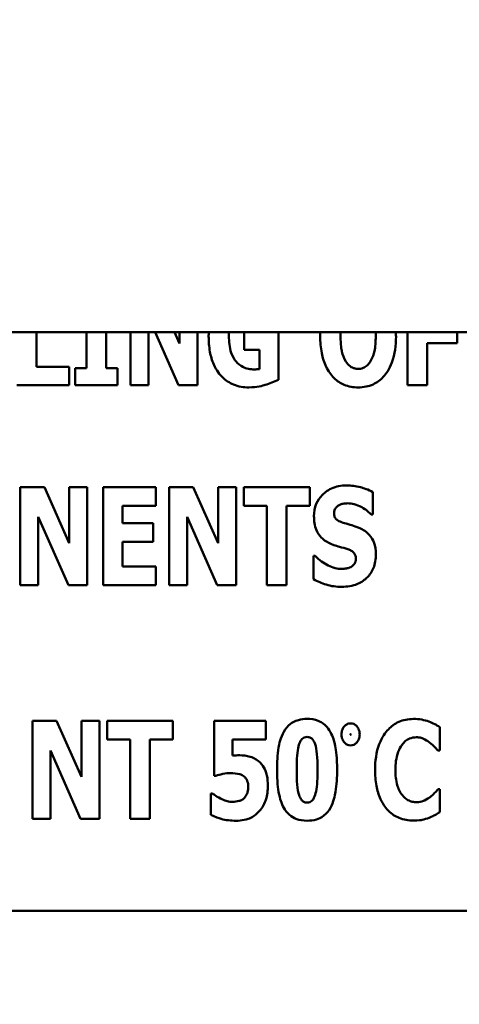
# Model space of a CAD drawing. Units: inches. Extents: x 1.5 to 64.5, y 0.7 to 50.2.
# Drawn here: x 6.6 to 6.8, y 21.3 to 21.8 of the extents above; entities that cross this region are included whole.
import ezdxf

# ---------------------------------------------------------------- set-up
doc = ezdxf.new("R2010")
doc.units = ezdxf.units.IN
doc.header["$LTSCALE"] = 3
doc.header["$MEASUREMENT"] = 0
doc.layers.add('Dimension (ANSI)', color=7, linetype='Continuous', lineweight=25)
doc.layers.add('Visible (ANSI)', color=7, linetype='Continuous', lineweight=50)
doc.styles.add('Note Text (ANSI)', font='tahoma.ttf')
doc.dimstyles.new('Default (ANSI)', dxfattribs={"dimscale": 3, "dimtxt": 0.12, "dimasz": 0.098425, "dimexe": 0.125, "dimexo": 0.0625, "dimgap": 0.031496, "dimtad": 0, "dimtih": 1, "dimtoh": 1, "dimrnd": 1e-08, "dimzin": 0, "dimdsep": 46, "dimtxsty": 'Note Text (ANSI)', "dimcen": 0.09, "dimdle": 0.393701, "dimclrd": 256, "dimclre": 256, "dimclrt": 256, "dimadec": 0, "dimazin": 1, "dimtfac": 1, "dimtofl": 0, "dimtmove": 0, "dimatfit": 3, "dimfxl": 1, "dimtolj": 1, "dimtzin": 4, "dimlwd": -1, "dimlwe": -1, "dimarcsym": 0})

# ---------------------------------------------------------------- blocks, each defined once
blk = doc.blocks.new('*D12')
at = {"layer": 'Defpoints', "color": 0, "transparency": 16777216}
for p in [(5.88705, 35.84072), (3.08351, 20.46572), (7.43755, 20.46572)]:
    blk.add_point(p, dxfattribs=at)
at = {"layer": 'Dimension (ANSI)', "transparency": 16777216}
for p, q in [((5.69955, 35.84072), (2.70851, 35.84072)), ((3.08351, 35.54544), (3.08351, 29.89242)), ((3.08351, 20.76099), (3.08351, 29.32845)), ((7.25005, 20.46572), (2.70851, 20.46572))]:
    blk.add_line(p, q, dxfattribs=at)
for points in [[(3.0343, 35.54544), (3.13272, 35.54544), (3.08351, 35.84072)], [(3.0343, 20.76099), (3.13272, 20.76099), (3.08351, 20.46572)]]:
    blk.add_solid(points, dxfattribs=at)
at = {"layer": 'Dimension (ANSI)', "transparency": 16777216, "insert": (2.49261, 29.79793), "char_height": 0.36, "attachment_point": 1, "style": 'Note Text (ANSI)'}
blk.add_mtext('\\A1;30.75', dxfattribs=at)
blk = doc.blocks.new('*D13')
at = {"layer": 'Defpoints', "color": 0, "transparency": 16777216}
for p in [(4.09504, 35.59072), (6.85855, 35.59072), (6.85755, 20.71572)]:
    blk.add_point(p, dxfattribs=at)
at = {"layer": 'Dimension (ANSI)', "transparency": 16777216}
for p, q in [((6.67105, 35.59072), (3.72004, 35.59072)), ((4.09504, 35.29544), (4.09504, 28.4352)), ((4.09504, 21.01099), (4.09504, 27.87123)), ((6.67005, 20.71572), (3.72004, 20.71572))]:
    blk.add_line(p, q, dxfattribs=at)
for points in [[(4.04583, 35.29544), (4.14426, 35.29544), (4.09504, 35.59072)], [(4.04583, 21.01099), (4.14426, 21.01099), (4.09504, 20.71572)]]:
    blk.add_solid(points, dxfattribs=at)
at = {"layer": 'Dimension (ANSI)', "transparency": 16777216, "insert": (3.5056, 28.34071), "char_height": 0.36, "attachment_point": 1, "style": 'Note Text (ANSI)'}
blk.add_mtext('\\A1;29.75', dxfattribs=at)
blk = doc.blocks.new('*D29')
at = {"layer": 'Defpoints', "color": 0, "transparency": 16777216}
for p in [(5.74555, 22.15062), (14.33505, 21.26972), (14.33505, 19.15771)]:
    blk.add_point(p, dxfattribs=at)
at = {"layer": 'Dimension (ANSI)', "transparency": 16777216}
for p, q in [((5.74555, 21.96312), (5.74555, 18.78271)), ((14.33505, 21.08222), (14.33505, 18.78271)), ((6.04083, 19.15771), (9.25906, 19.15771)), ((14.03978, 19.15771), (10.82155, 19.15771))]:
    blk.add_line(p, q, dxfattribs=at)
for points in [[(6.04083, 19.20692), (6.04083, 19.10849), (5.74555, 19.15771)], [(14.03978, 19.20692), (14.03978, 19.10849), (14.33505, 19.15771)]]:
    blk.add_solid(points, dxfattribs=at)
at = {"layer": 'Dimension (ANSI)', "transparency": 16777216, "insert": (9.35355, 19.34145), "char_height": 0.36, "attachment_point": 1, "style": 'Note Text (ANSI)'}
blk.add_mtext('\\A1; \\fTahoma|b0|i0;17.24', dxfattribs=at)

msp = doc.modelspace()

# ---------------------------------------------------------------- linework, layer by layer
at = {"layer": 'Visible (ANSI)'}
for p, q in [((9.71005, 21.66572), (5.92101, 21.66572)), ((6.58154, 21.64792), (6.58154, 21.66572)), ((6.60737, 21.66572), (6.60737, 21.6471)), ((6.61754, 21.6471), (6.61754, 21.66572)), ((6.63008, 21.66572), (6.63008, 21.63829)), ((6.63935, 21.63829), (6.63935, 21.66572)), ((6.64282, 21.66572), (6.65497, 21.63829)), ((6.65546, 21.65989), (6.65286, 21.66572)), ((6.65546, 21.66572), (6.65546, 21.65989)), ((6.66473, 21.63829), (6.66473, 21.66572)), ((6.689, 21.66572), (6.689, 21.65661)), ((6.70667, 21.64116), (6.70667, 21.66572)), ((6.77345, 21.66572), (6.77345, 21.63829)), ((6.79916, 21.66006), (6.79916, 21.66572)), ((6.78354, 21.63829), (6.78354, 21.66006)), ((6.78354, 21.66006), (6.79916, 21.66006)), ((6.689, 21.65661), (6.69683, 21.65661)), ((6.69683, 21.65661), (6.69683, 21.64665)), ((6.59835, 21.64792), (6.58154, 21.64792)), ((6.59835, 21.63829), (6.59835, 21.64792)), ((6.60155, 21.6471), (6.60155, 21.63829)), ((6.60737, 21.6471), (6.60155, 21.6471)), ((6.62336, 21.6471), (6.61754, 21.6471)), ((6.62336, 21.63829), (6.62336, 21.6471)), ((6.57137, 21.63829), (6.59835, 21.63829)), ((6.60155, 21.63829), (6.62336, 21.63829)), ((6.63008, 21.63829), (6.63935, 21.63829)), ((6.65497, 21.63829), (6.66473, 21.63829)), ((6.77345, 21.63829), (6.78354, 21.63829)), ((6.58556, 21.58559), (6.5731, 21.58559)), ((6.5731, 21.58559), (6.5731, 21.535)), ((6.59847, 21.5566), (6.58556, 21.58559)), ((6.60774, 21.58559), (6.59847, 21.58559)), ((6.59847, 21.58559), (6.59847, 21.5566)), ((6.60774, 21.535), (6.60774, 21.58559)), ((6.61594, 21.58559), (6.61594, 21.535)), ((6.64324, 21.58559), (6.61594, 21.58559)), ((6.64324, 21.57595), (6.64324, 21.58559)), ((6.66259, 21.58559), (6.65013, 21.58559)), ((6.65013, 21.58559), (6.65013, 21.535)), ((6.67551, 21.5566), (6.66259, 21.58559)), ((6.68477, 21.58559), (6.67551, 21.58559)), ((6.67551, 21.58559), (6.67551, 21.5566)), ((6.68477, 21.535), (6.68477, 21.58559)), ((6.68879, 21.58559), (6.68879, 21.57595)), ((6.72282, 21.58559), (6.68879, 21.58559)), ((6.72282, 21.57595), (6.72282, 21.58559)), ((6.75545, 21.57153), (6.75545, 21.58309)), ((6.62602, 21.57595), (6.64324, 21.57595)), ((6.62602, 21.56706), (6.62602, 21.57595)), ((6.68879, 21.57595), (6.70072, 21.57595)), ((6.70072, 21.57595), (6.70072, 21.535)), ((6.71089, 21.535), (6.71089, 21.57595)), ((6.71089, 21.57595), (6.72282, 21.57595)), ((6.58236, 21.535), (6.58236, 21.57025)), ((6.58236, 21.57025), (6.59798, 21.535)), ((6.6594, 21.535), (6.6594, 21.57025)), ((6.6594, 21.57025), (6.67502, 21.535)), ((6.75455, 21.57153), (6.75545, 21.57153)), ((6.64189, 21.56706), (6.62602, 21.56706)), ((6.64189, 21.55742), (6.64189, 21.56706)), ((6.62602, 21.54463), (6.62602, 21.55742)), ((6.62602, 21.55742), (6.64189, 21.55742)), ((6.72573, 21.55004), (6.72479, 21.55004)), ((6.72479, 21.55004), (6.72479, 21.53799)), ((6.64324, 21.54463), (6.62602, 21.54463)), ((6.64324, 21.535), (6.64324, 21.54463)), ((6.5731, 21.535), (6.58236, 21.535)), ((6.59798, 21.535), (6.60774, 21.535)), ((6.61594, 21.535), (6.64324, 21.535)), ((6.65013, 21.535), (6.6594, 21.535)), ((6.67502, 21.535), (6.68477, 21.535)), ((6.70072, 21.535), (6.71089, 21.535)), ((6.57939, 21.46473), (6.57939, 21.41414)), ((6.59185, 21.46473), (6.57939, 21.46473)), ((6.60477, 21.43575), (6.59185, 21.46473)), ((6.61403, 21.46473), (6.60477, 21.46473)), ((6.60477, 21.46473), (6.60477, 21.43575)), ((6.61403, 21.41414), (6.61403, 21.46473)), ((6.65208, 21.46473), (6.61805, 21.46473)), ((6.61805, 21.46473), (6.61805, 21.4551)), ((6.65208, 21.4551), (6.65208, 21.46473)), ((6.70009, 21.46473), (6.67332, 21.46473)), ((6.67332, 21.46473), (6.67332, 21.43632)), ((6.70009, 21.45518), (6.70009, 21.46473)), ((6.79013, 21.44944), (6.79013, 21.4615)), ((6.61805, 21.4551), (6.62998, 21.4551)), ((6.62998, 21.4551), (6.62998, 21.41414)), ((6.64015, 21.41414), (6.64015, 21.4551)), ((6.64015, 21.4551), (6.65208, 21.4551)), ((6.68291, 21.44678), (6.68291, 21.45518)), ((6.68291, 21.45518), (6.70009, 21.45518)), ((6.58866, 21.4494), (6.60428, 21.41414)), ((6.58866, 21.41414), (6.58866, 21.4494)), ((6.78911, 21.44944), (6.79013, 21.44944)), ((6.67332, 21.43632), (6.67418, 21.43632)), ((6.67159, 21.42718), (6.67159, 21.41615)), ((6.67254, 21.42718), (6.67159, 21.42718)), ((6.79013, 21.4294), (6.78923, 21.4294)), ((6.79013, 21.41751), (6.79013, 21.4294)), ((6.57939, 21.41414), (6.58866, 21.41414)), ((6.60428, 21.41414), (6.61403, 21.41414)), ((6.62998, 21.41414), (6.64015, 21.41414)), ((5.95007, 21.36654), (6.95007, 21.36654))]:
    msp.add_line(p, q, dxfattribs=at)
for points in [[(6.67059, 21.66572), (6.67056, 21.66502), (6.67055, 21.66432), (6.67055, 21.66362)], [(6.68104, 21.66383), (6.68104, 21.6645), (6.68106, 21.66512), (6.68109, 21.66572)], [(6.72831, 21.66572), (6.72828, 21.665), (6.72827, 21.66429), (6.72827, 21.66358)], [(6.73877, 21.66358), (6.73877, 21.66434), (6.73878, 21.66505), (6.73881, 21.66572)], [(6.75693, 21.66572), (6.75695, 21.66506), (6.75697, 21.66435), (6.75697, 21.66358)], [(6.76746, 21.66358), (6.76746, 21.66429), (6.76745, 21.665), (6.76742, 21.66572)]]:
    msp.add_open_spline(points, degree=3, dxfattribs=at)
for points, knots in [([(6.67055, 21.66362), (6.67055, 21.66097), (6.67073, 21.65828), (6.67162, 21.6534), (6.67225, 21.65116), (6.67463, 21.64581), (6.67636, 21.64379), (6.67934, 21.64086), (6.68125, 21.63958), (6.68595, 21.63765), (6.68864, 21.63722), (6.69137, 21.63722)], [-0.1441497, -0.1441497, -0.1441497, -0.1441497, -0.123329, -0.123329, -0.1052273, -0.1052273, -0.077434, -0.077434, -0.0416306, -0.0416306, 0, 0, 0, 0]), ([(6.69428, 21.64653), (6.69321, 21.64653), (6.69213, 21.64662), (6.69011, 21.64706), (6.68917, 21.64738), (6.68691, 21.6485), (6.68573, 21.64944), (6.68406, 21.65136), (6.68301, 21.65275), (6.68132, 21.6579), (6.68104, 21.66097), (6.68104, 21.66383)], [-0.2204868, -0.2204868, -0.2204868, -0.2204868, -0.1792804, -0.1792804, -0.1411304, -0.1411304, -0.0824353, -0.0824353, -0.0435015, -0.0435015, 0, 0, 0, 0]), ([(6.72827, 21.66358), (6.72827, 21.66072), (6.72849, 21.65781), (6.72952, 21.65255), (6.73026, 21.65014), (6.73239, 21.64573), (6.73377, 21.64368), (6.737, 21.64051), (6.73873, 21.63935), (6.74297, 21.63761), (6.7454, 21.63722), (6.74787, 21.63722)], [-0.1881922, -0.1881922, -0.1881922, -0.1881922, -0.1445473, -0.1445473, -0.1065084, -0.1065084, -0.069924, -0.069924, -0.037589, -0.037589, 0, 0, 0, 0]), ([(6.74151, 21.65067), (6.74056, 21.65223), (6.73993, 21.65405), (6.73926, 21.65685), (6.73877, 21.65917), (6.73877, 21.66358)], [-0.1848306, -0.1848306, -0.1848306, -0.1848306, -0.0672831, -0.0672831, 0, 0, 0, 0]), ([(6.74787, 21.63722), (6.74924, 21.63722), (6.75062, 21.63734), (6.75323, 21.63787), (6.75446, 21.63826), (6.75765, 21.63972), (6.75939, 21.64103), (6.76238, 21.64426), (6.76406, 21.64662), (6.76693, 21.65433), (6.76746, 21.65905), (6.76746, 21.66358)], [-0.2509551, -0.2509551, -0.2509551, -0.2509551, -0.2155448, -0.2155448, -0.1823094, -0.1823094, -0.1252401, -0.1252401, -0.0690653, -0.0690653, 0, 0, 0, 0]), ([(6.75697, 21.66358), (6.75697, 21.66091), (6.75681, 21.65814), (6.75597, 21.65461), (6.75538, 21.65264), (6.75426, 21.65075)], [-0.09214394, -0.09214394, -0.09214394, -0.09214394, -0.03346555, -0.03346555, 0, 0, 0, 0]), ([(6.74787, 21.64677), (6.74715, 21.64677), (6.74645, 21.64689), (6.74532, 21.64725), (6.74456, 21.64754), (6.74285, 21.6488), (6.74211, 21.64971), (6.74151, 21.65067)], [-0.0558683, -0.0558683, -0.0558683, -0.0558683, -0.03233084, -0.03233084, -0.01720713, -0.01720713, 0, 0, 0, 0]), ([(6.75426, 21.65075), (6.75379, 21.64995), (6.75321, 21.6492), (6.75179, 21.64793), (6.75108, 21.64755), (6.74961, 21.64695), (6.74876, 21.64677), (6.74787, 21.64677)], [-0.03434737, -0.03434737, -0.03434737, -0.03434737, -0.02419813, -0.02419813, -0.01354024, -0.01354024, 0, 0, 0, 0]), ([(6.69683, 21.64665), (6.69639, 21.64662), (6.69578, 21.64658), (6.69515, 21.64654), (6.6947, 21.64653), (6.69428, 21.64653)], [-0.009744337, -0.009744337, -0.009744337, -0.009744337, -0.006255302, -0.006255302, 0, 0, 0, 0]), ([(6.69137, 21.63722), (6.6954, 21.63722), (6.69853, 21.63814), (6.702, 21.6392), (6.70456, 21.64009), (6.70667, 21.64116)], [-0.05568075, -0.05568075, -0.05568075, -0.05568075, -0.03597743, -0.03597743, 0, 0, 0, 0]), ([(6.74184, 21.58649), (6.74048, 21.58649), (6.73912, 21.58637), (6.73653, 21.58585), (6.73532, 21.58546), (6.73183, 21.58388), (6.73024, 21.58251), (6.72794, 21.58017), (6.72691, 21.57864), (6.72537, 21.5749), (6.72503, 21.57276), (6.72503, 21.57058)], [-0.1055662, -0.1055662, -0.1055662, -0.1055662, -0.0940507, -0.0940507, -0.0832153, -0.0832153, -0.0616718, -0.0616718, -0.0331399, -0.0331399, 0, 0, 0, 0]), ([(6.75545, 21.58309), (6.75308, 21.58439), (6.75071, 21.58514), (6.74669, 21.58618), (6.74429, 21.58649), (6.74184, 21.58649)], [-0.06330312, -0.06330312, -0.06330312, -0.06330312, -0.0372499, -0.0372499, 0, 0, 0, 0]), ([(6.7354, 21.57214), (6.7354, 21.57268), (6.73549, 21.57321), (6.73594, 21.57436), (6.7363, 21.57483), (6.73686, 21.57549), (6.73727, 21.57585), (6.73774, 21.57612)], [-0.0170585, -0.0170585, -0.0170585, -0.0170585, -0.01320944, -0.01320944, -0.00831825, -0.00831825, 0, 0, 0, 0]), ([(6.73774, 21.57612), (6.73882, 21.57671), (6.73958, 21.57693), (6.74075, 21.5772), (6.74158, 21.57726), (6.74237, 21.57726)], [-0.01836098, -0.01836098, -0.01836098, -0.01836098, -0.01211564, -0.01211564, 0, 0, 0, 0]), ([(6.74237, 21.57726), (6.74351, 21.57726), (6.74464, 21.57713), (6.7473, 21.57646), (6.74847, 21.57589), (6.7511, 21.57455), (6.75297, 21.57322), (6.75455, 21.57153)], [-0.05170723, -0.05170723, -0.05170723, -0.05170723, -0.04488174, -0.04488174, -0.03526922, -0.03526922, 0, 0, 0, 0]), ([(6.72503, 21.57058), (6.72503, 21.56816), (6.72536, 21.5657), (6.72702, 21.56165), (6.72797, 21.56043), (6.73023, 21.55814), (6.73197, 21.55708), (6.73381, 21.55627)], [-0.07212488, -0.07212488, -0.07212488, -0.07212488, -0.04909078, -0.04909078, -0.03050711, -0.03050711, 0, 0, 0, 0]), ([(6.74078, 21.56702), (6.73983, 21.56729), (6.73877, 21.56764), (6.73708, 21.56851), (6.73669, 21.56886), (6.73616, 21.5694), (6.73591, 21.5698), (6.73549, 21.57085), (6.7354, 21.5715), (6.7354, 21.57214)], [-0.02590048, -0.02590048, -0.02590048, -0.02590048, -0.02134194, -0.02134194, -0.01715936, -0.01715936, -0.00979606, -0.00979606, 0, 0, 0, 0]), ([(6.74873, 21.56439), (6.74674, 21.56527), (6.74589, 21.56554), (6.74339, 21.56627), (6.74208, 21.56664), (6.74078, 21.56702)], [-0.03969311, -0.03969311, -0.03969311, -0.03969311, -0.02068057, -0.02068057, 0, 0, 0, 0]), ([(6.75705, 21.55082), (6.75705, 21.55297), (6.75679, 21.5552), (6.75564, 21.55823), (6.75496, 21.55962), (6.75224, 21.56248), (6.75054, 21.56357), (6.74873, 21.56439)], [-0.1191324, -0.1191324, -0.1191324, -0.1191324, -0.0602104, -0.0602104, -0.0303406, -0.0303406, 0, 0, 0, 0]), ([(6.73381, 21.55627), (6.73589, 21.55536), (6.73769, 21.55491), (6.73969, 21.5544), (6.74118, 21.55398), (6.74262, 21.55349)], [-0.03153591, -0.03153591, -0.03153591, -0.03153591, -0.02325215, -0.02325215, 0, 0, 0, 0]), ([(6.74262, 21.55349), (6.74319, 21.55331), (6.74374, 21.55306), (6.74493, 21.55233), (6.74535, 21.55191), (6.74587, 21.55138), (6.74615, 21.55096), (6.74658, 21.54989), (6.74668, 21.54927), (6.74668, 21.54865)], [-0.02327958, -0.02327958, -0.02327958, -0.02327958, -0.02079117, -0.02079117, -0.01748691, -0.01748691, -0.00953295, -0.00953295, 0, 0, 0, 0]), ([(6.73955, 21.54332), (6.73836, 21.54332), (6.73719, 21.54347), (6.73459, 21.54411), (6.73334, 21.54463), (6.72988, 21.54627), (6.72766, 21.54798), (6.72573, 21.55004)], [-0.07041519, -0.07041519, -0.07041519, -0.07041519, -0.05835341, -0.05835341, -0.04307106, -0.04307106, 0, 0, 0, 0]), ([(6.7395, 21.53409), (6.74223, 21.53409), (6.74497, 21.53449), (6.74985, 21.53651), (6.75143, 21.53779), (6.75394, 21.54032), (6.75503, 21.54195), (6.75669, 21.54603), (6.75705, 21.54842), (6.75705, 21.55082)], [-0.1162282, -0.1162282, -0.1162282, -0.1162282, -0.0908067, -0.0908067, -0.0671425, -0.0671425, -0.0366238, -0.0366238, 0, 0, 0, 0]), ([(6.74668, 21.54865), (6.74668, 21.54806), (6.74661, 21.54746), (6.7463, 21.54651), (6.74609, 21.54608), (6.74524, 21.54505), (6.74473, 21.54462), (6.74414, 21.5443)], [-0.03482774, -0.03482774, -0.03482774, -0.03482774, -0.02032999, -0.02032999, -0.01032076, -0.01032076, 0, 0, 0, 0]), ([(6.74414, 21.5443), (6.7433, 21.54382), (6.74226, 21.54364), (6.74106, 21.54343), (6.74022, 21.54332), (6.73955, 21.54332)], [-0.01568844, -0.01568844, -0.01568844, -0.01568844, -0.01023869, -0.01023869, 0, 0, 0, 0]), ([(6.72479, 21.53799), (6.72687, 21.53686), (6.72907, 21.53595), (6.73393, 21.53438), (6.73677, 21.53409), (6.7395, 21.53409)], [-0.07769215, -0.07769215, -0.07769215, -0.07769215, -0.04166465, -0.04166465, 0, 0, 0, 0]), ([(6.72149, 21.46576), (6.71995, 21.46576), (6.71841, 21.46559), (6.71512, 21.46465), (6.71383, 21.46387), (6.71147, 21.46204), (6.71036, 21.46066), (6.70947, 21.45912)], [-0.06031751, -0.06031751, -0.06031751, -0.06031751, -0.04546059, -0.04546059, -0.02710643, -0.02710643, 0, 0, 0, 0]), ([(6.73354, 21.45891), (6.73282, 21.46022), (6.73194, 21.46142), (6.72939, 21.46382), (6.72799, 21.46448), (6.72537, 21.46551), (6.72341, 21.46576), (6.72149, 21.46576)], [-0.05292885, -0.05292885, -0.05292885, -0.05292885, -0.04286153, -0.04286153, -0.02930749, -0.02930749, 0, 0, 0, 0]), ([(6.74396, 21.46342), (6.74341, 21.46342), (6.74287, 21.46333), (6.74185, 21.4629), (6.74141, 21.46257), (6.74062, 21.46179), (6.74009, 21.46113), (6.73939, 21.45944), (6.73925, 21.45861), (6.73925, 21.45774)], [-0.05719645, -0.05719645, -0.05719645, -0.05719645, -0.04263317, -0.04263317, -0.0278538, -0.0278538, -0.01314086, -0.01314086, 0, 0, 0, 0]), ([(6.74867, 21.45774), (6.74867, 21.45827), (6.74861, 21.45879), (6.74838, 21.45979), (6.74821, 21.46026), (6.74769, 21.46127), (6.7473, 21.46183), (6.74647, 21.46263), (6.74604, 21.46292), (6.74505, 21.46333), (6.74451, 21.46342), (6.74396, 21.46342)], [-0.04173489, -0.04173489, -0.04173489, -0.04173489, -0.03371483, -0.03371483, -0.02602269, -0.02602269, -0.01636924, -0.01636924, -0.00846684, -0.00846684, 0, 0, 0, 0]), ([(6.77644, 21.46572), (6.77511, 21.46572), (6.77378, 21.4656), (6.77124, 21.4651), (6.77005, 21.46473), (6.76684, 21.46329), (6.76505, 21.46198), (6.76203, 21.45878), (6.76021, 21.45637), (6.7572, 21.44853), (6.75664, 21.4439), (6.75664, 21.4394)], [-0.2623136, -0.2623136, -0.2623136, -0.2623136, -0.2254284, -0.2254284, -0.1905964, -0.1905964, -0.1279085, -0.1279085, -0.0686091, -0.0686091, 0, 0, 0, 0]), ([(6.78447, 21.46445), (6.78327, 21.46484), (6.78203, 21.46514), (6.77937, 21.46563), (6.77788, 21.46572), (6.77644, 21.46572)], [-0.04121884, -0.04121884, -0.04121884, -0.04121884, -0.0219141, -0.0219141, 0, 0, 0, 0]), ([(6.79013, 21.4615), (6.78919, 21.46212), (6.788, 21.46277), (6.78654, 21.46355), (6.7855, 21.46405), (6.78447, 21.46445)], [-0.02539889, -0.02539889, -0.02539889, -0.02539889, -0.016785, -0.016785, 0, 0, 0, 0]), ([(6.70947, 21.45912), (6.70773, 21.456), (6.70705, 21.45276), (6.7061, 21.44725), (6.70591, 21.44315), (6.70591, 21.43944)], [-0.08489231, -0.08489231, -0.08489231, -0.08489231, -0.05655665, -0.05655665, 0, 0, 0, 0]), ([(6.71608, 21.4394), (6.71608, 21.44325), (6.71623, 21.44753), (6.71706, 21.45186), (6.71738, 21.45299), (6.71814, 21.45447), (6.71848, 21.45497), (6.71924, 21.4557), (6.71961, 21.45596), (6.7205, 21.45633), (6.72099, 21.45641), (6.72149, 21.45641)], [-0.08252738, -0.08252738, -0.08252738, -0.08252738, -0.04004713, -0.04004713, -0.02363698, -0.02363698, -0.01463703, -0.01463703, -0.00762264, -0.00762264, 0, 0, 0, 0]), ([(6.72149, 21.45641), (6.7218, 21.45641), (6.72212, 21.45638), (6.72272, 21.45623), (6.723, 21.45612), (6.72373, 21.45572), (6.72411, 21.45538), (6.72498, 21.45429), (6.72536, 21.45345), (6.72645, 21.4501), (6.72686, 21.44585), (6.72686, 21.43944)], [-0.17153, -0.17153, -0.17153, -0.17153, -0.1598845, -0.1598845, -0.1487179, -0.1487179, -0.1296358, -0.1296358, -0.0976381, -0.0976381, 0, 0, 0, 0]), ([(6.73703, 21.43944), (6.73703, 21.44549), (6.73648, 21.4494), (6.73553, 21.45421), (6.73476, 21.45672), (6.73354, 21.45891)], [-0.07492067, -0.07492067, -0.07492067, -0.07492067, -0.03827796, -0.03827796, 0, 0, 0, 0]), ([(6.73925, 21.45774), (6.73925, 21.45723), (6.7393, 21.45672), (6.73951, 21.45574), (6.73967, 21.45528), (6.74023, 21.45417), (6.74067, 21.45361), (6.74146, 21.45287), (6.74188, 21.45257), (6.74287, 21.45216), (6.74341, 21.45206), (6.74396, 21.45206)], [-0.03613468, -0.03613468, -0.03613468, -0.03613468, -0.03037611, -0.03037611, -0.02490514, -0.02490514, -0.01636513, -0.01636513, -0.00836972, -0.00836972, 0, 0, 0, 0]), ([(6.74391, 21.45774), (6.74391, 21.45781), (6.74391, 21.45789), (6.74393, 21.45795), (6.74393, 21.45796), (6.74394, 21.45797), (6.74394, 21.45798), (6.74394, 21.45798), (6.74395, 21.45798), (6.74395, 21.45799), (6.74395, 21.45799), (6.74396, 21.45799)], [-0.0009856634, -0.0009856634, -0.0009856634, -0.0009856634, -0.0002896155, -0.0002896155, -0.000145169, -0.000145169, -0.0000795752, -0.0000795752, -0.0000384373, -0.0000384373, 0, 0, 0, 0]), ([(6.74396, 21.4575), (6.74395, 21.4575), (6.74395, 21.4575), (6.74395, 21.4575), (6.74395, 21.4575), (6.74394, 21.45751), (6.74394, 21.45751), (6.74393, 21.45753), (6.74392, 21.45754), (6.74391, 21.45761), (6.74391, 21.45768), (6.74391, 21.45774)], [-0.001554353, -0.001554353, -0.001554353, -0.001554353, -0.001495797, -0.001495797, -0.001434912, -0.001434912, -0.001298903, -0.001298903, -0.00094149, -0.00094149, 0, 0, 0, 0]), ([(6.74396, 21.45799), (6.74396, 21.45799), (6.74396, 21.45799), (6.74396, 21.45798), (6.74397, 21.45798), (6.74397, 21.45798), (6.74397, 21.45798), (6.74398, 21.45796), (6.74399, 21.45794), (6.744, 21.45788), (6.744, 21.45781), (6.744, 21.45774)], [-0.001554353, -0.001554353, -0.001554353, -0.001554353, -0.001495797, -0.001495797, -0.001434912, -0.001434912, -0.001298903, -0.001298903, -0.00094149, -0.00094149, 0, 0, 0, 0]), ([(6.744, 21.45774), (6.744, 21.45768), (6.744, 21.4576), (6.74399, 21.45754), (6.74398, 21.45753), (6.74398, 21.45751), (6.74397, 21.45751), (6.74397, 21.4575), (6.74397, 21.4575), (6.74396, 21.4575), (6.74396, 21.4575), (6.74396, 21.4575)], [-0.0009856634, -0.0009856634, -0.0009856634, -0.0009856634, -0.0002896155, -0.0002896155, -0.000145169, -0.000145169, -0.0000795752, -0.0000795752, -0.0000384373, -0.0000384373, 0, 0, 0, 0]), ([(6.74396, 21.45206), (6.74451, 21.45206), (6.74505, 21.45216), (6.74608, 21.45259), (6.74653, 21.45292), (6.74719, 21.45358), (6.74777, 21.45421), (6.74852, 21.45602), (6.74867, 21.45687), (6.74867, 21.45774)], [-0.08066053, -0.08066053, -0.08066053, -0.08066053, -0.05544527, -0.05544527, -0.02990074, -0.02990074, -0.01327191, -0.01327191, 0, 0, 0, 0]), ([(6.77057, 21.45235), (6.77112, 21.45307), (6.77173, 21.45376), (6.77318, 21.45496), (6.77384, 21.4553), (6.77558, 21.45603), (6.77681, 21.45625), (6.77808, 21.45625)], [-0.03723332, -0.03723332, -0.03723332, -0.03723332, -0.0286644, -0.0286644, -0.0193545, -0.0193545, 0, 0, 0, 0]), ([(6.77808, 21.45625), (6.77869, 21.45625), (6.77929, 21.45619), (6.78073, 21.45588), (6.78136, 21.45561), (6.78273, 21.455), (6.78377, 21.45438), (6.78472, 21.45362)], [-0.026089, -0.026089, -0.026089, -0.026089, -0.02295305, -0.02295305, -0.01849324, -0.01849324, 0, 0, 0, 0]), ([(6.76713, 21.43936), (6.76713, 21.44232), (6.76745, 21.44559), (6.7691, 21.45), (6.76973, 21.45128), (6.77057, 21.45235)], [-0.07197707, -0.07197707, -0.07197707, -0.07197707, -0.02075384, -0.02075384, 0, 0, 0, 0]), ([(6.78472, 21.45362), (6.78612, 21.45258), (6.78664, 21.45206), (6.78786, 21.45079), (6.78853, 21.45008), (6.78911, 21.44944)], [-0.02692638, -0.02692638, -0.02692638, -0.02692638, -0.0131522, -0.0131522, 0, 0, 0, 0]), ([(6.6866, 21.44694), (6.68599, 21.44694), (6.68509, 21.44691), (6.68423, 21.44688), (6.68354, 21.44684), (6.68291, 21.44678)], [-0.01315426, -0.01315426, -0.01315426, -0.01315426, -0.00962367, -0.00962367, 0, 0, 0, 0]), ([(6.69636, 21.44395), (6.69468, 21.44527), (6.69304, 21.44588), (6.69023, 21.44673), (6.68842, 21.44694), (6.6866, 21.44694)], [-0.04468246, -0.04468246, -0.04468246, -0.04468246, -0.0276936, -0.0276936, 0, 0, 0, 0]), ([(6.70119, 21.43128), (6.70119, 21.43302), (6.70105, 21.43481), (6.70025, 21.43836), (6.69966, 21.43965), (6.6984, 21.44189), (6.69749, 21.44302), (6.69636, 21.44395)], [-0.05453072, -0.05453072, -0.05453072, -0.05453072, -0.0391524, -0.0391524, -0.022361, -0.022361, 0, 0, 0, 0]), ([(6.67418, 21.43632), (6.67538, 21.4367), (6.67661, 21.437), (6.67927, 21.43757), (6.68071, 21.43772), (6.68217, 21.43772)], [-0.04145506, -0.04145506, -0.04145506, -0.04145506, -0.02220962, -0.02220962, 0, 0, 0, 0]), ([(6.68217, 21.43772), (6.68319, 21.43772), (6.68516, 21.43759), (6.68746, 21.43687), (6.68822, 21.43647), (6.68889, 21.43591)], [-0.03669254, -0.03669254, -0.03669254, -0.03669254, -0.01334716, -0.01334716, 0, 0, 0, 0]), ([(6.68889, 21.43591), (6.68925, 21.43562), (6.68956, 21.43529), (6.69013, 21.43449), (6.69037, 21.43402), (6.6909, 21.43273), (6.69103, 21.43175), (6.69103, 21.43079)], [-0.02709296, -0.02709296, -0.02709296, -0.02709296, -0.02126534, -0.02126534, -0.01459006, -0.01459006, 0, 0, 0, 0]), ([(6.70591, 21.43944), (6.70591, 21.43354), (6.70641, 21.42966), (6.70741, 21.42458), (6.70819, 21.42204), (6.70943, 21.4198)], [-0.07900371, -0.07900371, -0.07900371, -0.07900371, -0.03895039, -0.03895039, 0, 0, 0, 0]), ([(6.72149, 21.42243), (6.72117, 21.42243), (6.72086, 21.42246), (6.72026, 21.42261), (6.71998, 21.42271), (6.71926, 21.42311), (6.71887, 21.42346), (6.71799, 21.42456), (6.7176, 21.42543), (6.71642, 21.42908), (6.71608, 21.43368), (6.71608, 21.4394)], [-0.1473189, -0.1473189, -0.1473189, -0.1473189, -0.138018, -0.138018, -0.1290757, -0.1290757, -0.1136066, -0.1136066, -0.087196, -0.087196, 0, 0, 0, 0]), ([(6.72686, 21.43944), (6.72686, 21.43557), (6.7267, 21.43129), (6.72585, 21.42696), (6.72552, 21.42582), (6.72475, 21.42433), (6.72442, 21.42383), (6.72367, 21.42312), (6.7233, 21.42287), (6.72244, 21.42251), (6.72197, 21.42243), (6.72149, 21.42243)], [-0.08400256, -0.08400256, -0.08400256, -0.08400256, -0.03976612, -0.03976612, -0.02314711, -0.02314711, -0.01422098, -0.01422098, -0.00736844, -0.00736844, 0, 0, 0, 0]), ([(6.7335, 21.41972), (6.73515, 21.4227), (6.73585, 21.426), (6.73682, 21.43167), (6.73703, 21.43568), (6.73703, 21.43944)], [-0.08746407, -0.08746407, -0.08746407, -0.08746407, -0.05724941, -0.05724941, 0, 0, 0, 0]), ([(6.75664, 21.4394), (6.75664, 21.43663), (6.75683, 21.43381), (6.75778, 21.42874), (6.75845, 21.42642), (6.7609, 21.42111), (6.7626, 21.4192), (6.76529, 21.41655), (6.76707, 21.41535), (6.77143, 21.41356), (6.77391, 21.41316), (6.77644, 21.41316)], [-0.1320545, -0.1320545, -0.1320545, -0.1320545, -0.1126969, -0.1126969, -0.095984, -0.095984, -0.0718072, -0.0718072, -0.0384671, -0.0384671, 0, 0, 0, 0]), ([(6.77078, 21.42624), (6.76935, 21.42795), (6.76857, 21.43005), (6.76736, 21.43391), (6.76713, 21.43676), (6.76713, 21.43936)], [-0.0614816, -0.0614816, -0.0614816, -0.0614816, -0.03956291, -0.03956291, 0, 0, 0, 0]), ([(6.69103, 21.43079), (6.69103, 21.42877), (6.6907, 21.42782), (6.69025, 21.42663), (6.68983, 21.42587), (6.6893, 21.42517)], [-0.01940056, -0.01940056, -0.01940056, -0.01940056, -0.01332254, -0.01332254, 0, 0, 0, 0]), ([(6.69689, 21.41816), (6.69762, 21.41898), (6.69825, 21.41986), (6.6995, 21.4221), (6.69991, 21.42326), (6.70088, 21.42632), (6.70119, 21.42879), (6.70119, 21.43128)], [-0.05704606, -0.05704606, -0.05704606, -0.05704606, -0.04890106, -0.04890106, -0.03794208, -0.03794208, 0, 0, 0, 0]), ([(6.67672, 21.42452), (6.67521, 21.42525), (6.67449, 21.42577), (6.67368, 21.42635), (6.67309, 21.42678), (6.67254, 21.42718)], [-0.01518489, -0.01518489, -0.01518489, -0.01518489, -0.01043471, -0.01043471, 0, 0, 0, 0]), ([(6.77816, 21.42263), (6.77739, 21.42263), (6.77663, 21.42273), (6.77521, 21.42309), (6.77439, 21.42337), (6.7725, 21.42441), (6.77157, 21.42526), (6.77078, 21.42624)], [-0.04824701, -0.04824701, -0.04824701, -0.04824701, -0.03291413, -0.03291413, -0.01915334, -0.01915334, 0, 0, 0, 0]), ([(6.78923, 21.4294), (6.78863, 21.42874), (6.78803, 21.42809), (6.7867, 21.42668), (6.78589, 21.42598), (6.78505, 21.42534)], [-0.02960729, -0.02960729, -0.02960729, -0.02960729, -0.01612507, -0.01612507, 0, 0, 0, 0]), ([(6.68295, 21.42288), (6.68119, 21.42288), (6.68008, 21.42321), (6.67864, 21.42366), (6.67767, 21.42406), (6.67672, 21.42452)], [-0.02299574, -0.02299574, -0.02299574, -0.02299574, -0.01607237, -0.01607237, 0, 0, 0, 0]), ([(6.6893, 21.42517), (6.68892, 21.42474), (6.68849, 21.42437), (6.68727, 21.42363), (6.68661, 21.42344), (6.68525, 21.42307), (6.6841, 21.42288), (6.68295, 21.42288)], [-0.02449046, -0.02449046, -0.02449046, -0.02449046, -0.02163565, -0.02163565, -0.01748824, -0.01748824, 0, 0, 0, 0]), ([(6.78505, 21.42534), (6.78366, 21.42422), (6.78213, 21.42353), (6.78052, 21.42286), (6.77936, 21.42263), (6.77816, 21.42263)], [-0.02656063, -0.02656063, -0.02656063, -0.02656063, -0.01836096, -0.01836096, 0, 0, 0, 0]), ([(6.67159, 21.41615), (6.67364, 21.41501), (6.67603, 21.41431), (6.67942, 21.41334), (6.68216, 21.4131), (6.68471, 21.41308)], [-0.05363993, -0.05363993, -0.05363993, -0.05363993, -0.03890357, -0.03890357, 0, 0, 0, 0]), ([(6.68471, 21.41308), (6.68611, 21.41308), (6.68754, 21.41319), (6.69047, 21.41378), (6.69155, 21.41423), (6.69409, 21.4155), (6.69561, 21.41668), (6.69689, 21.41816)], [-0.05520363, -0.05520363, -0.05520363, -0.05520363, -0.04330986, -0.04330986, -0.02987049, -0.02987049, 0, 0, 0, 0]), ([(6.70943, 21.4198), (6.71017, 21.4185), (6.71106, 21.4173), (6.71352, 21.41506), (6.71484, 21.41442), (6.71754, 21.41334), (6.71953, 21.41308), (6.72149, 21.41308)], [-0.05614692, -0.05614692, -0.05614692, -0.05614692, -0.04435585, -0.04435585, -0.0298821, -0.0298821, 0, 0, 0, 0]), ([(6.72149, 21.41308), (6.72312, 21.41308), (6.72477, 21.41326), (6.72732, 21.41405), (6.72871, 21.4146), (6.73154, 21.41683), (6.73264, 21.41819), (6.7335, 21.41972)], [-0.09933901, -0.09933901, -0.09933901, -0.09933901, -0.05480782, -0.05480782, -0.02682987, -0.02682987, 0, 0, 0, 0]), ([(6.78455, 21.41464), (6.78606, 21.41521), (6.78707, 21.41577), (6.78839, 21.4165), (6.7893, 21.41701), (6.79013, 21.41751)], [-0.0230329, -0.0230329, -0.0230329, -0.0230329, -0.01477628, -0.01477628, 0, 0, 0, 0]), ([(6.77644, 21.41316), (6.77927, 21.41316), (6.78051, 21.41342), (6.78219, 21.4138), (6.7834, 21.4142), (6.78455, 21.41464)], [-0.02624211, -0.02624211, -0.02624211, -0.02624211, -0.01876252, -0.01876252, 0, 0, 0, 0])]:
    msp.add_open_spline(points, degree=3, knots=knots, dxfattribs=at)

# ---------------------------------------------------------------- dimensions: what is measured, and where the dimension line sits
at = {"layer": 'Dimension (ANSI)'}
for base, p1, p2, picture, middle in [((3.08351, 20.46572), (5.88705, 35.84072), (7.43755, 20.46572), '*D12', (3.08351, 29.61044)), ((4.09504, 35.59072), (6.85755, 20.71572), (6.85855, 35.59072), '*D13', (4.09504, 28.15322))]:
    dim = msp.add_linear_dim(base=base, p1=p1, p2=p2, angle=90, dimstyle='Default (ANSI)', override={"dimgap": 0.031496, "dimdec": 2, "dimlfac": 2, "dimtol": 0, "dimlim": 0, "dimtp": 0, "dimtm": 0, "dimtdec": 2, "dimatfit": 1}, dxfattribs=at)
    dim.commit()
    dim.dimension.update_dxf_attribs({"geometry": picture, "text_midpoint": middle, "dimtype": 160})
dim = msp.add_linear_dim(base=(14.33505, 19.15771), p1=(5.74555, 22.15062), p2=(14.33505, 21.26972), text=' \\fTahoma|b0|i0;17.24', dimstyle='Default (ANSI)', override={"dimgap": 0.031496, "dimtih": 0, "dimtoh": 0, "dimdec": 2, "dimlfac": 2, "dimtol": 0, "dimlim": 0, "dimtp": 0, "dimtm": 0, "dimtdec": 2, "dimatfit": 1}, dxfattribs=at)
dim.commit()
dim.dimension.update_dxf_attribs({"geometry": '*D29', "text_midpoint": (10.0403, 19.15771), "dimtype": 160})

doc.saveas('drawing.dxf')
